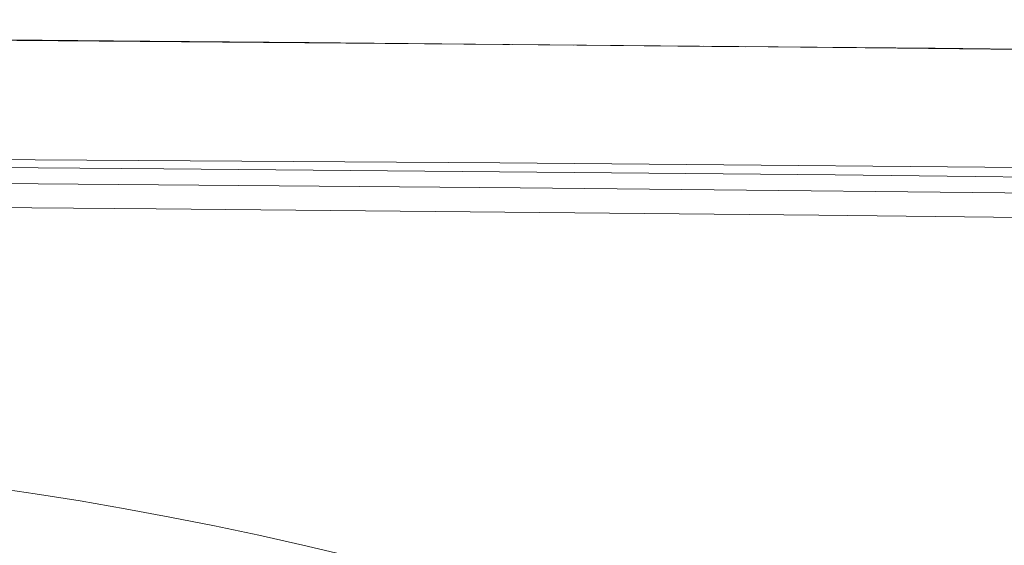
# Model space of a CAD drawing. Units: inches. Extents: x -6299 to 12240, y -7316 to 9067.
# Drawn here: x 3119 to 3154, y 1873 to 1891 of the extents above; entities that cross this region are included whole.
import ezdxf

# ---------------------------------------------------------------- set-up
doc = ezdxf.new("R2010")
doc.units = ezdxf.units.IN
doc.header["$MEASUREMENT"] = 0
doc.layers.add('Layer 1', color=7, linetype='Continuous')

msp = doc.modelspace()

# ---------------------------------------------------------------- linework, layer by layer
at = {"layer": 'Layer 1', "color": 7, "lineweight": 9, "true_color": 0xffffff}
for points in [[(2944.185, 1891.399), (2944.185, 1891.399), (2969.07, 1891.388), (2993.956, 1891.351), (3018.842, 1891.284), (3043.727, 1891.183), (3068.611, 1891.043), (3081.055, 1890.958), (3105.939, 1890.767), (3130.824, 1890.566), (3151.791, 1890.389), (3174.333, 1890.109), (3193.031, 1889.731)], [(3145.045, 1890.432), (3141.44, 1890.467), (3137.836, 1890.502), (3134.23, 1890.537), (3130.626, 1890.571), (3127.021, 1890.605), (3123.416, 1890.639), (3119.811, 1890.671), (3116.206, 1890.703), (3112.602, 1890.734), (3108.996, 1890.766)], [(3122.555, 1890.647), (3112.413, 1890.736)], [(3129.516, 1890.583), (3121.006, 1890.661)], [(3138.908, 1890.496), (3128.984, 1890.588)], [(3188.847, 1889.886), (3184.685, 1889.958), (3176.31, 1890.085), (3167.525, 1890.2), (3159.367, 1890.293), (3152.036, 1890.37), (3144.633, 1890.442), (3136.762, 1890.517)], [(3184.979, 1889.953), (3178.388, 1890.056), (3171.523, 1890.15), (3164.17, 1890.24), (3157.08, 1890.318), (3150.451, 1890.386), (3143.544, 1890.453)], [(2981.009, 1887.125), (2992.953, 1887.105), (3016.846, 1887.043), (3040.738, 1886.938), (3052.684, 1886.865), (3076.576, 1886.696), (3100.468, 1886.53), (3112.408, 1886.457), (3136.3, 1886.308), (3160.193, 1886.094), (3175.847, 1885.879), (3192.323, 1885.529), (3206.775, 1885.067), (3219.91, 1884.482)], [(3219.869, 1884.146), (3207.443, 1884.71), (3193.66, 1885.156), (3177.698, 1885.497), (3160.172, 1885.74), (3148.227, 1885.873), (3124.338, 1886.094), (3100.451, 1886.278), (3088.507, 1886.363), (3064.619, 1886.519), (3040.73, 1886.648), (3028.785, 1886.7), (3004.896, 1886.781), (2981.008, 1886.833)], [(3218.352, 1883.657), (3209.981, 1884.042), (3196.674, 1884.508), (3181.533, 1884.865), (3162.974, 1885.141), (3160.024, 1885.175), (3137.021, 1885.413), (3112.706, 1885.617), (3093.035, 1885.765), (3070.059, 1885.919), (3047.667, 1886.047), (3025.753, 1886.146), (3005.99, 1886.211), (2984.672, 1886.26), (2982.548, 1886.263)], [(3218.314, 1882.819), (3207.68, 1883.328), (3195.75, 1883.723), (3181.604, 1884.02), (3170.448, 1884.181), (3147.647, 1884.446), (3124.07, 1884.669), (3100.493, 1884.862), (3077.669, 1885.036), (3054.09, 1885.185), (3030.511, 1885.277), (3029.32, 1885.28), (3005.74, 1885.318), (2982.547, 1885.415)]]:
    msp.add_lwpolyline(points, dxfattribs=at)
msp.add_open_spline([(3229.583, 1746.476), (3229.583, 1818.021), (3171.584, 1876.019), (3100.039, 1876.019), (3028.495, 1876.019), (2970.496, 1818.021), (2970.496, 1746.476), (2970.496, 1674.931), (3028.495, 1616.933), (3100.039, 1616.933), (3171.584, 1616.933), (3229.583, 1674.931), (3229.583, 1746.476)], degree=3, knots=[0, 0, 0, 0, 1, 1, 1, 2, 2, 2, 3, 3, 3, 4, 4, 4, 4], dxfattribs=at)

doc.saveas('drawing.dxf')
